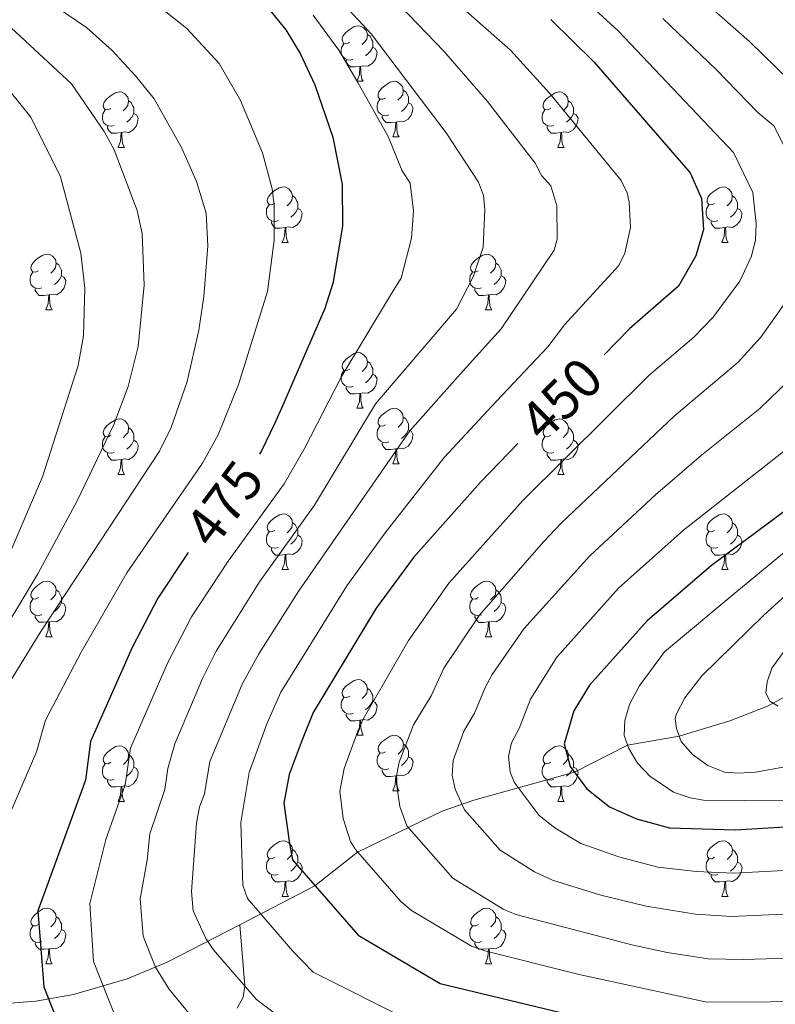
# Model space of a CAD drawing. Units: metres. Extents: x 598916 to 603415, y 4784280 to 4787317.
# Drawn here: x 600971 to 601107, y 4785077 to 4785254 of the extents above; entities that cross this region are included whole.
import ezdxf
from ezdxf.enums import TextEntityAlignment as Align

# ---------------------------------------------------------------- set-up
doc = ezdxf.new("R2010")
doc.units = ezdxf.units.M
doc.header["$MEASUREMENT"] = 0
doc.linetypes.add('DGN Style 3', pattern=[1147.6976, 819.784, -327.9136])
for name, color, linetype, lineweight in [('Nivel 11', 7, 'Continuous', 0), ('Nivel 36', 7, 'Continuous', 0), ('Nivel 4', 7, 'Continuous', 0), ('Nivel 41', 7, 'Continuous', 0), ('Nivel 5', 7, 'Continuous', 0), ('Nivel 61', 7, 'Continuous', 0), ('Nivel 63', 7, 'Continuous', 0)]:
    doc.layers.add(name, color=color, linetype=linetype, lineweight=lineweight)
doc.styles.add('Style-Helvetica-Narrow-Oblique', font='txt')

msp = doc.modelspace()

# ---------------------------------------------------------------- linework, layer by layer
at = {"layer": 'Nivel 11', "color": 142, "linetype": 'DGN Style 3', "lineweight": 13}
for points in [[(601010.53, 4785091.2, 457.08), (601024.09, 4785098.23, 450), (601031.79, 4785104.27, 445), (601047.03, 4785111.67, 436.79), (601052.74, 4785113.68, 433.94), (601070.9, 4785118.72, 425), (601080.49, 4785123.58, 420), (601089.81, 4785125.2, 415), (601098.94, 4785127.95, 412.11), (601105.76, 4785130.64, 410.29), (601126.72, 4785142.07, 404.46), (601139.99, 4785148.74, 401.89), (601148.85, 4785152.65, 400), (601163.04, 4785157.48, 395), (601177.38, 4785161.18, 391.75), (601184.32, 4785163.46, 390.34), (601188.05, 4785165.36, 389.54), (601194.17, 4785169.71, 388.44), (601209.95, 4785184.14, 388.39)], [(600959.33, 4785076.2, 480), (600973.73, 4785077.41, 476), (600980.52, 4785078.6, 472.8), (600990.21, 4785081.4, 467.78), (600997.44, 4785084.41, 463.9), (601010.53, 4785091.2, 457.08)], [(601010.07, 4785076.13, 461.64), (601011.17, 4785078.12, 460.68), (601011.43, 4785080.14, 460), (601010.53, 4785091.2, 457.08)]]:
    msp.add_polyline3d(points, dxfattribs=at)
at = {"layer": 'Nivel 36', "color": 92, "linetype": 'Continuous', "lineweight": 0}
for p, q in [((601031.67, 4785243.37), (601032.79, 4785243.37)), ((601038.15, 4785233.33), (601039.27, 4785233.33)), ((600988.59, 4785231.43), (600989.71, 4785231.43)), ((601067.92, 4785231.43), (601069.04, 4785231.43)), ((601018.17, 4785214.28), (601019.29, 4785214.28)), ((601097.5, 4785214.28), (601098.62, 4785214.28)), ((600975.53, 4785202.14), (600976.66, 4785202.14)), ((601054.86, 4785202.14), (601055.99, 4785202.14)), ((601031.67, 4785184.38), (601032.8, 4785184.38)), ((601038.15, 4785174.34), (601039.27, 4785174.34)), ((600988.59, 4785172.44), (600989.72, 4785172.44)), ((601067.92, 4785172.44), (601069.05, 4785172.44)), ((601018.17, 4785155.29), (601019.3, 4785155.29)), ((601097.5, 4785155.29), (601098.63, 4785155.29)), ((600975.53, 4785143.16), (600976.66, 4785143.16)), ((601054.86, 4785143.15), (601055.99, 4785143.15)), ((601031.68, 4785125.39), (601032.8, 4785125.39)), ((601038.15, 4785115.35), (601039.28, 4785115.35)), ((600988.59, 4785113.45), (600989.72, 4785113.45)), ((601067.93, 4785113.45), (601069.05, 4785113.45)), ((601018.17, 4785096.3), (601019.3, 4785096.3)), ((601097.5, 4785096.3), (601098.63, 4785096.3)), ((600975.54, 4785084.16), (600976.66, 4785084.16)), ((601054.87, 4785084.16), (601055.99, 4785084.16))]:
    msp.add_line(p, q, dxfattribs=at)
at = {"layer": 'Nivel 36', "color": 92, "linetype": 'Continuous', "lineweight": 0, "flags": 128}
for points in [[(601030.37, 4785250.43), (601029.84, 4785250.16), (601029.31, 4785250.22), (601029.04, 4785250.59), (601028.99, 4785251.01), (601029.15, 4785251.53), (601029.63, 4785252.13), (601030.26, 4785252.66), (601031.16, 4785253.24), (601031.91, 4785253.4), (601032.33, 4785253.35), (601032.86, 4785253.03), (601033.39, 4785252.45), (601033.55, 4785251.81), (601033.45, 4785250.96), (601033.02, 4785250.43), (601032.6, 4785250)], [(601033.55, 4785251.81), (601034.03, 4785251.49), (601034.35, 4785250.85), (601034.51, 4785250.53), (601034.51, 4785249.95), (601034.51, 4785249.53), (601034.13, 4785248.84), (601033.71, 4785248.36), (601033.23, 4785247.94)], [(601030.95, 4785247.35), (601030.53, 4785247.19), (601029.95, 4785247.25), (601029.47, 4785247.46), (601029.05, 4785247.88), (601028.83, 4785248.47), (601028.83, 4785248.89), (601028.88, 4785249.47), (601029.31, 4785250.16)], [(601034.51, 4785249.53), (601034.96, 4785249.28), (601035.31, 4785248.66), (601035.19, 4785247.94), (601034.99, 4785247.3), (601034.4, 4785246.56), (601033.61, 4785246.08), (601032.75, 4785246.18), (601032.33, 4785246.05)], [(601032.21, 4785246.05), (601031.33, 4785245.97), (601030.48, 4785245.97), (601030.05, 4785246.4), (601029.73, 4785246.87), (601029.73, 4785247.19)], [(601031.67, 4785243.37), (601032.11, 4785244.53), (601032.21, 4785246.05), (601032.33, 4785246.05), (601032.36, 4785245.47), (601032.39, 4785244.78), (601032.47, 4785244.17), (601032.58, 4785243.77), (601032.79, 4785243.37)], [(601036.85, 4785240.39), (601036.31, 4785240.13), (601035.79, 4785240.18), (601035.52, 4785240.55), (601035.47, 4785240.98), (601035.63, 4785241.5), (601036.11, 4785242.09), (601036.74, 4785242.62), (601037.64, 4785243.21), (601038.39, 4785243.37), (601038.81, 4785243.31), (601039.34, 4785243), (601039.87, 4785242.41), (601040.03, 4785241.77), (601039.92, 4785240.92), (601039.49, 4785240.39), (601039.07, 4785239.97)], [(600987.29, 4785238.49), (600986.76, 4785238.22), (600986.23, 4785238.28), (600985.96, 4785238.65), (600985.91, 4785239.07), (600986.07, 4785239.59), (600986.55, 4785240.19), (600987.18, 4785240.72), (600988.08, 4785241.3), (600988.83, 4785241.46), (600989.25, 4785241.41), (600989.78, 4785241.09), (600990.31, 4785240.51), (600990.47, 4785239.87), (600990.36, 4785239.02), (600989.94, 4785238.49), (600989.52, 4785238.06)], [(601037.43, 4785237.31), (601037.01, 4785237.15), (601036.42, 4785237.21), (601035.95, 4785237.42), (601035.52, 4785237.85), (601035.31, 4785238.43), (601035.31, 4785238.85), (601035.36, 4785239.44), (601035.79, 4785240.13)], [(601040.03, 4785241.77), (601040.51, 4785241.46), (601040.82, 4785240.82), (601040.98, 4785240.5), (601040.98, 4785239.92), (601040.98, 4785239.49), (601040.61, 4785238.8), (601040.19, 4785238.32), (601039.71, 4785237.9)], [(601066.62, 4785238.49), (601066.09, 4785238.22), (601065.56, 4785238.28), (601065.29, 4785238.65), (601065.24, 4785239.07), (601065.4, 4785239.59), (601065.88, 4785240.19), (601066.51, 4785240.72), (601067.41, 4785241.3), (601068.16, 4785241.46), (601068.58, 4785241.41), (601069.11, 4785241.09), (601069.64, 4785240.51), (601069.8, 4785239.87), (601069.69, 4785239.02), (601069.27, 4785238.49), (601068.85, 4785238.06)], [(600990.47, 4785239.87), (600990.95, 4785239.55), (600991.26, 4785238.91), (600991.42, 4785238.59), (600991.42, 4785238.01), (600991.42, 4785237.59), (600991.05, 4785236.9), (600990.63, 4785236.42), (600990.15, 4785236)], [(601040.98, 4785239.49), (601041.43, 4785239.24), (601041.78, 4785238.63), (601041.67, 4785237.9), (601041.46, 4785237.26), (601040.88, 4785236.52), (601040.08, 4785236.04), (601039.23, 4785236.15), (601038.8, 4785236.02)], [(601069.8, 4785239.87), (601070.28, 4785239.55), (601070.59, 4785238.91), (601070.75, 4785238.59), (601070.75, 4785238.01), (601070.75, 4785237.59), (601070.38, 4785236.9), (601069.96, 4785236.42), (601069.48, 4785236)], [(600987.87, 4785235.41), (600987.45, 4785235.25), (600986.86, 4785235.31), (600986.39, 4785235.52), (600985.96, 4785235.94), (600985.75, 4785236.53), (600985.75, 4785236.95), (600985.8, 4785237.53), (600986.23, 4785238.22)], [(600991.42, 4785237.59), (600991.88, 4785237.34), (600992.22, 4785236.72), (600992.11, 4785236), (600991.9, 4785235.36), (600991.32, 4785234.62), (600990.52, 4785234.14), (600989.67, 4785234.24), (600989.24, 4785234.11)], [(601038.69, 4785236.02), (601037.8, 4785235.93), (601036.95, 4785235.93), (601036.53, 4785236.36), (601036.21, 4785236.84), (601036.21, 4785237.15)], [(601067.2, 4785235.41), (601066.78, 4785235.25), (601066.19, 4785235.31), (601065.72, 4785235.52), (601065.29, 4785235.94), (601065.08, 4785236.53), (601065.08, 4785236.95), (601065.13, 4785237.53), (601065.56, 4785238.22)], [(601070.75, 4785237.59), (601071.21, 4785237.34), (601071.55, 4785236.72), (601071.44, 4785236), (601071.23, 4785235.36), (601070.65, 4785234.62), (601069.85, 4785234.14), (601069, 4785234.24), (601068.57, 4785234.11)], [(600989.13, 4785234.11), (600988.24, 4785234.03), (600987.4, 4785234.03), (600986.97, 4785234.46), (600986.65, 4785234.93), (600986.65, 4785235.25)], [(601038.15, 4785233.33), (601038.58, 4785234.49), (601038.69, 4785236.02), (601038.8, 4785236.02), (601038.84, 4785235.43), (601038.87, 4785234.75), (601038.94, 4785234.13), (601039.06, 4785233.73), (601039.27, 4785233.33)], [(601068.46, 4785234.11), (601067.57, 4785234.03), (601066.73, 4785234.03), (601066.3, 4785234.46), (601065.98, 4785234.93), (601065.98, 4785235.25)], [(600988.59, 4785231.43), (600989.02, 4785232.59), (600989.13, 4785234.11), (600989.24, 4785234.11), (600989.28, 4785233.53), (600989.31, 4785232.84), (600989.38, 4785232.23), (600989.5, 4785231.83), (600989.71, 4785231.43)], [(601067.92, 4785231.43), (601068.35, 4785232.59), (601068.46, 4785234.11), (601068.57, 4785234.11), (601068.61, 4785233.53), (601068.64, 4785232.84), (601068.71, 4785232.23), (601068.83, 4785231.83), (601069.04, 4785231.43)], [(601016.87, 4785221.34), (601016.34, 4785221.08), (601015.81, 4785221.14), (601015.54, 4785221.5), (601015.49, 4785221.93), (601015.65, 4785222.45), (601016.13, 4785223.04), (601016.76, 4785223.58), (601017.66, 4785224.16), (601018.41, 4785224.32), (601018.83, 4785224.26), (601019.36, 4785223.95), (601019.89, 4785223.36), (601020.05, 4785222.72), (601019.94, 4785221.88), (601019.52, 4785221.34), (601019.1, 4785220.92)], [(601096.2, 4785221.34), (601095.67, 4785221.08), (601095.14, 4785221.13), (601094.87, 4785221.5), (601094.82, 4785221.93), (601094.98, 4785222.45), (601095.46, 4785223.04), (601096.09, 4785223.57), (601096.99, 4785224.16), (601097.74, 4785224.32), (601098.16, 4785224.26), (601098.69, 4785223.95), (601099.22, 4785223.36), (601099.38, 4785222.72), (601099.27, 4785221.87), (601098.85, 4785221.34), (601098.43, 4785220.92)], [(601020.05, 4785222.72), (601020.53, 4785222.41), (601020.84, 4785221.77), (601021, 4785221.45), (601021, 4785220.87), (601021, 4785220.44), (601020.63, 4785219.76), (601020.21, 4785219.28), (601019.73, 4785218.86)], [(601099.38, 4785222.72), (601099.86, 4785222.41), (601100.17, 4785221.77), (601100.33, 4785221.45), (601100.33, 4785220.87), (601100.33, 4785220.44), (601099.96, 4785219.75), (601099.54, 4785219.27), (601099.06, 4785218.85)], [(601017.45, 4785218.26), (601017.03, 4785218.1), (601016.44, 4785218.16), (601015.97, 4785218.38), (601015.54, 4785218.8), (601015.33, 4785219.38), (601015.33, 4785219.8), (601015.38, 4785220.39), (601015.81, 4785221.08)], [(601096.78, 4785218.26), (601096.36, 4785218.1), (601095.77, 4785218.16), (601095.3, 4785218.37), (601094.87, 4785218.8), (601094.66, 4785219.38), (601094.66, 4785219.8), (601094.71, 4785220.39), (601095.14, 4785221.08)], [(601021, 4785220.44), (601021.46, 4785220.2), (601021.8, 4785219.58), (601021.69, 4785218.86), (601021.48, 4785218.22), (601020.9, 4785217.48), (601020.1, 4785217), (601019.25, 4785217.1), (601018.82, 4785216.97)], [(601100.33, 4785220.44), (601100.79, 4785220.19), (601101.13, 4785219.58), (601101.02, 4785218.85), (601100.81, 4785218.21), (601100.23, 4785217.47), (601099.43, 4785216.99), (601098.58, 4785217.1), (601098.15, 4785216.97)], [(601018.71, 4785216.97), (601017.82, 4785216.88), (601016.98, 4785216.88), (601016.55, 4785217.32), (601016.23, 4785217.79), (601016.23, 4785218.1)], [(601098.04, 4785216.97), (601097.15, 4785216.88), (601096.31, 4785216.88), (601095.88, 4785217.31), (601095.56, 4785217.79), (601095.56, 4785218.1)], [(601018.17, 4785214.28), (601018.6, 4785215.44), (601018.71, 4785216.97), (601018.82, 4785216.97), (601018.86, 4785216.38), (601018.89, 4785215.7), (601018.96, 4785215.08), (601019.08, 4785214.68), (601019.29, 4785214.28)], [(601097.5, 4785214.28), (601097.93, 4785215.44), (601098.04, 4785216.97), (601098.15, 4785216.97), (601098.19, 4785216.38), (601098.22, 4785215.7), (601098.29, 4785215.08), (601098.41, 4785214.68), (601098.62, 4785214.28)], [(600974.23, 4785209.2), (600973.7, 4785208.94), (600973.17, 4785209), (600972.91, 4785209.36), (600972.85, 4785209.79), (600973.01, 4785210.31), (600973.49, 4785210.9), (600974.13, 4785211.44), (600975.03, 4785212.02), (600975.77, 4785212.18), (600976.2, 4785212.12), (600976.73, 4785211.81), (600977.26, 4785211.22), (600977.42, 4785210.58), (600977.31, 4785209.74), (600976.88, 4785209.2), (600976.46, 4785208.78)], [(601053.56, 4785209.2), (601053.03, 4785208.94), (601052.5, 4785209), (601052.23, 4785209.36), (601052.18, 4785209.79), (601052.34, 4785210.31), (601052.82, 4785210.9), (601053.45, 4785211.44), (601054.35, 4785212.02), (601055.1, 4785212.18), (601055.53, 4785212.12), (601056.05, 4785211.81), (601056.59, 4785211.22), (601056.75, 4785210.58), (601056.63, 4785209.74), (601056.21, 4785209.2), (601055.79, 4785208.78)], [(600977.42, 4785210.58), (600977.89, 4785210.27), (600978.21, 4785209.63), (600978.37, 4785209.31), (600978.37, 4785208.73), (600978.37, 4785208.3), (600978, 4785207.62), (600977.58, 4785207.14), (600977.1, 4785206.72)], [(601056.75, 4785210.58), (601057.22, 4785210.27), (601057.53, 4785209.63), (601057.69, 4785209.31), (601057.69, 4785208.73), (601057.7, 4785208.3), (601057.33, 4785207.62), (601056.91, 4785207.14), (601056.43, 4785206.72)], [(600974.82, 4785206.12), (600974.39, 4785205.96), (600973.81, 4785206.02), (600973.33, 4785206.24), (600972.91, 4785206.66), (600972.69, 4785207.24), (600972.69, 4785207.66), (600972.75, 4785208.25), (600973.17, 4785208.94)], [(600978.37, 4785208.3), (600978.82, 4785208.06), (600979.17, 4785207.44), (600979.06, 4785206.72), (600978.85, 4785206.08), (600978.26, 4785205.34), (600977.47, 4785204.86), (600976.62, 4785204.96), (600976.19, 4785204.83)], [(601054.15, 4785206.12), (601053.72, 4785205.96), (601053.13, 4785206.02), (601052.66, 4785206.24), (601052.23, 4785206.66), (601052.02, 4785207.24), (601052.02, 4785207.66), (601052.07, 4785208.25), (601052.5, 4785208.94)], [(601057.7, 4785208.3), (601058.15, 4785208.06), (601058.5, 4785207.44), (601058.39, 4785206.72), (601058.18, 4785206.08), (601057.59, 4785205.34), (601056.8, 4785204.86), (601055.95, 4785204.96), (601055.52, 4785204.83)], [(600976.08, 4785204.83), (600975.19, 4785204.74), (600974.34, 4785204.74), (600973.92, 4785205.18), (600973.6, 4785205.65), (600973.6, 4785205.96)], [(600975.53, 4785202.14), (600975.97, 4785203.3), (600976.08, 4785204.83), (600976.19, 4785204.83), (600976.22, 4785204.24), (600976.26, 4785203.56), (600976.33, 4785202.94), (600976.44, 4785202.54), (600976.66, 4785202.14)], [(601055.41, 4785204.83), (601054.52, 4785204.74), (601053.67, 4785204.74), (601053.25, 4785205.18), (601052.93, 4785205.65), (601052.93, 4785205.96)], [(601054.86, 4785202.14), (601055.3, 4785203.3), (601055.41, 4785204.83), (601055.52, 4785204.83), (601055.55, 4785204.24), (601055.59, 4785203.56), (601055.66, 4785202.94), (601055.77, 4785202.54), (601055.99, 4785202.14)], [(601030.37, 4785191.44), (601029.84, 4785191.17), (601029.31, 4785191.23), (601029.05, 4785191.6), (601028.99, 4785192.02), (601029.15, 4785192.54), (601029.63, 4785193.14), (601030.27, 4785193.67), (601031.17, 4785194.25), (601031.91, 4785194.41), (601032.34, 4785194.36), (601032.87, 4785194.04), (601033.4, 4785193.46), (601033.56, 4785192.82), (601033.45, 4785191.97), (601033.02, 4785191.44), (601032.6, 4785191.01)], [(601033.56, 4785192.82), (601034.03, 4785192.5), (601034.35, 4785191.86), (601034.51, 4785191.54), (601034.51, 4785190.96), (601034.51, 4785190.54), (601034.14, 4785189.85), (601033.72, 4785189.37), (601033.24, 4785188.95)], [(601030.96, 4785188.36), (601030.53, 4785188.2), (601029.95, 4785188.26), (601029.47, 4785188.47), (601029.05, 4785188.89), (601028.83, 4785189.48), (601028.83, 4785189.9), (601028.89, 4785190.48), (601029.31, 4785191.17)], [(601034.51, 4785190.54), (601034.96, 4785190.29), (601035.31, 4785189.67), (601035.2, 4785188.95), (601034.99, 4785188.31), (601034.4, 4785187.57), (601033.61, 4785187.09), (601032.76, 4785187.19), (601032.33, 4785187.06)], [(601032.22, 4785187.06), (601031.33, 4785186.98), (601030.48, 4785186.98), (601030.06, 4785187.41), (601029.74, 4785187.88), (601029.74, 4785188.2)], [(601031.67, 4785184.38), (601032.11, 4785185.54), (601032.22, 4785187.06), (601032.33, 4785187.06), (601032.36, 4785186.48), (601032.4, 4785185.79), (601032.47, 4785185.18), (601032.58, 4785184.78), (601032.8, 4785184.38)], [(601036.85, 4785181.4), (601036.32, 4785181.14), (601035.79, 4785181.19), (601035.52, 4785181.56), (601035.47, 4785181.99), (601035.63, 4785182.51), (601036.11, 4785183.1), (601036.74, 4785183.63), (601037.64, 4785184.22), (601038.39, 4785184.38), (601038.81, 4785184.32), (601039.34, 4785184.01), (601039.87, 4785183.42), (601040.03, 4785182.78), (601039.92, 4785181.93), (601039.5, 4785181.4), (601039.08, 4785180.98)], [(600987.29, 4785179.5), (600986.76, 4785179.23), (600986.23, 4785179.29), (600985.97, 4785179.66), (600985.91, 4785180.08), (600986.07, 4785180.6), (600986.55, 4785181.2), (600987.19, 4785181.73), (600988.09, 4785182.31), (600988.83, 4785182.47), (600989.26, 4785182.42), (600989.79, 4785182.1), (600990.32, 4785181.52), (600990.48, 4785180.88), (600990.37, 4785180.03), (600989.94, 4785179.5), (600989.52, 4785179.07)], [(601040.03, 4785182.78), (601040.51, 4785182.47), (601040.82, 4785181.83), (601040.98, 4785181.51), (601040.98, 4785180.93), (601040.98, 4785180.5), (601040.61, 4785179.81), (601040.19, 4785179.33), (601039.71, 4785178.91)], [(601066.62, 4785179.5), (601066.09, 4785179.23), (601065.56, 4785179.29), (601065.3, 4785179.66), (601065.24, 4785180.08), (601065.4, 4785180.6), (601065.88, 4785181.2), (601066.52, 4785181.73), (601067.42, 4785182.31), (601068.16, 4785182.47), (601068.59, 4785182.42), (601069.12, 4785182.1), (601069.65, 4785181.52), (601069.81, 4785180.88), (601069.7, 4785180.03), (601069.27, 4785179.5), (601068.85, 4785179.07)], [(600990.48, 4785180.88), (600990.95, 4785180.56), (600991.27, 4785179.92), (600991.43, 4785179.6), (600991.43, 4785179.02), (600991.43, 4785178.6), (600991.06, 4785177.91), (600990.64, 4785177.43), (600990.16, 4785177.01)], [(601037.43, 4785178.32), (601037.01, 4785178.16), (601036.42, 4785178.22), (601035.95, 4785178.43), (601035.52, 4785178.86), (601035.31, 4785179.44), (601035.31, 4785179.86), (601035.36, 4785180.45), (601035.79, 4785181.14)], [(601040.98, 4785180.5), (601041.44, 4785180.25), (601041.78, 4785179.64), (601041.67, 4785178.91), (601041.46, 4785178.27), (601040.88, 4785177.53), (601040.08, 4785177.05), (601039.23, 4785177.16), (601038.8, 4785177.03)], [(601069.81, 4785180.88), (601070.28, 4785180.56), (601070.6, 4785179.92), (601070.76, 4785179.6), (601070.76, 4785179.02), (601070.76, 4785178.6), (601070.39, 4785177.91), (601069.97, 4785177.43), (601069.49, 4785177.01)], [(600987.88, 4785176.42), (600987.45, 4785176.26), (600986.87, 4785176.32), (600986.39, 4785176.53), (600985.97, 4785176.95), (600985.75, 4785177.54), (600985.75, 4785177.96), (600985.81, 4785178.54), (600986.23, 4785179.23)], [(600991.43, 4785178.6), (600991.88, 4785178.35), (600992.23, 4785177.73), (600992.12, 4785177.01), (600991.91, 4785176.37), (600991.32, 4785175.63), (600990.53, 4785175.15), (600989.68, 4785175.25), (600989.25, 4785175.12)], [(601038.69, 4785177.03), (601037.8, 4785176.94), (601036.96, 4785176.94), (601036.53, 4785177.37), (601036.21, 4785177.85), (601036.21, 4785178.16)], [(601067.21, 4785176.42), (601066.78, 4785176.26), (601066.2, 4785176.32), (601065.72, 4785176.53), (601065.3, 4785176.95), (601065.08, 4785177.54), (601065.08, 4785177.96), (601065.14, 4785178.54), (601065.56, 4785179.23)], [(601070.76, 4785178.6), (601071.21, 4785178.35), (601071.56, 4785177.73), (601071.45, 4785177.01), (601071.24, 4785176.37), (601070.65, 4785175.63), (601069.86, 4785175.15), (601069.01, 4785175.25), (601068.58, 4785175.12)], [(600989.14, 4785175.12), (600988.25, 4785175.04), (600987.4, 4785175.04), (600986.98, 4785175.47), (600986.66, 4785175.94), (600986.66, 4785176.26)], [(601038.15, 4785174.34), (601038.58, 4785175.5), (601038.69, 4785177.03), (601038.8, 4785177.03), (601038.84, 4785176.44), (601038.87, 4785175.76), (601038.94, 4785175.14), (601039.06, 4785174.74), (601039.27, 4785174.34)], [(601068.47, 4785175.12), (601067.58, 4785175.04), (601066.73, 4785175.04), (601066.31, 4785175.47), (601065.99, 4785175.94), (601065.99, 4785176.26)], [(600988.59, 4785172.44), (600989.03, 4785173.6), (600989.14, 4785175.12), (600989.25, 4785175.12), (600989.28, 4785174.54), (600989.32, 4785173.85), (600989.39, 4785173.24), (600989.5, 4785172.84), (600989.72, 4785172.44)], [(601067.92, 4785172.44), (601068.36, 4785173.6), (601068.47, 4785175.12), (601068.58, 4785175.12), (601068.61, 4785174.54), (601068.65, 4785173.85), (601068.72, 4785173.24), (601068.83, 4785172.84), (601069.05, 4785172.44)], [(601016.87, 4785162.35), (601016.34, 4785162.09), (601015.81, 4785162.14), (601015.55, 4785162.51), (601015.49, 4785162.94), (601015.65, 4785163.46), (601016.13, 4785164.05), (601016.77, 4785164.58), (601017.67, 4785165.17), (601018.41, 4785165.33), (601018.83, 4785165.27), (601019.37, 4785164.96), (601019.9, 4785164.37), (601020.06, 4785163.73), (601019.95, 4785162.88), (601019.52, 4785162.35), (601019.1, 4785161.93)], [(601020.06, 4785163.73), (601020.53, 4785163.42), (601020.85, 4785162.78), (601021.01, 4785162.46), (601021.01, 4785161.88), (601021.01, 4785161.45), (601020.64, 4785160.76), (601020.22, 4785160.28), (601019.74, 4785159.86)], [(601096.2, 4785162.35), (601095.67, 4785162.09), (601095.14, 4785162.14), (601094.87, 4785162.51), (601094.82, 4785162.94), (601094.98, 4785163.46), (601095.46, 4785164.05), (601096.09, 4785164.58), (601096.99, 4785165.17), (601097.74, 4785165.33), (601098.17, 4785165.27), (601098.69, 4785164.96), (601099.23, 4785164.37), (601099.39, 4785163.73), (601099.27, 4785162.88), (601098.85, 4785162.35), (601098.43, 4785161.93)], [(601099.39, 4785163.73), (601099.86, 4785163.42), (601100.17, 4785162.78), (601100.33, 4785162.46), (601100.33, 4785161.88), (601100.33, 4785161.45), (601099.97, 4785160.76), (601099.55, 4785160.28), (601099.07, 4785159.86)], [(601017.46, 4785159.27), (601017.03, 4785159.11), (601016.45, 4785159.17), (601015.97, 4785159.38), (601015.55, 4785159.81), (601015.33, 4785160.39), (601015.33, 4785160.81), (601015.39, 4785161.4), (601015.81, 4785162.09)], [(601096.79, 4785159.27), (601096.36, 4785159.11), (601095.77, 4785159.17), (601095.3, 4785159.38), (601094.87, 4785159.81), (601094.66, 4785160.39), (601094.66, 4785160.81), (601094.71, 4785161.4), (601095.14, 4785162.09)], [(601021.01, 4785161.45), (601021.46, 4785161.2), (601021.81, 4785160.59), (601021.7, 4785159.86), (601021.49, 4785159.22), (601020.9, 4785158.48), (601020.11, 4785158), (601019.26, 4785158.11), (601018.83, 4785157.98)], [(601100.33, 4785161.45), (601100.79, 4785161.2), (601101.13, 4785160.59), (601101.03, 4785159.86), (601100.81, 4785159.22), (601100.23, 4785158.48), (601099.43, 4785158), (601098.59, 4785158.11), (601098.15, 4785157.98)], [(601018.72, 4785157.98), (601017.83, 4785157.89), (601016.98, 4785157.89), (601016.56, 4785158.32), (601016.24, 4785158.8), (601016.24, 4785159.11)], [(601098.05, 4785157.98), (601097.15, 4785157.89), (601096.31, 4785157.89), (601095.89, 4785158.32), (601095.57, 4785158.8), (601095.57, 4785159.11)], [(601018.17, 4785155.29), (601018.61, 4785156.45), (601018.72, 4785157.98), (601018.83, 4785157.98), (601018.86, 4785157.39), (601018.9, 4785156.71), (601018.97, 4785156.09), (601019.08, 4785155.69), (601019.3, 4785155.29)], [(601097.5, 4785155.29), (601097.93, 4785156.45), (601098.05, 4785157.98), (601098.15, 4785157.98), (601098.19, 4785157.39), (601098.23, 4785156.71), (601098.3, 4785156.09), (601098.41, 4785155.69), (601098.63, 4785155.29)], [(600974.23, 4785150.22), (600973.7, 4785149.95), (600973.17, 4785150), (600972.91, 4785150.38), (600972.85, 4785150.8), (600973.01, 4785151.32), (600973.49, 4785151.91), (600974.13, 4785152.44), (600975.03, 4785153.03), (600975.77, 4785153.19), (600976.2, 4785153.13), (600976.73, 4785152.82), (600977.26, 4785152.23), (600977.42, 4785151.59), (600977.31, 4785150.74), (600976.88, 4785150.22), (600976.46, 4785149.79)], [(601053.56, 4785150.21), (601053.03, 4785149.95), (601052.5, 4785150), (601052.24, 4785150.37), (601052.18, 4785150.8), (601052.34, 4785151.32), (601052.82, 4785151.91), (601053.46, 4785152.44), (601054.36, 4785153.03), (601055.1, 4785153.19), (601055.53, 4785153.13), (601056.06, 4785152.82), (601056.59, 4785152.23), (601056.75, 4785151.59), (601056.64, 4785150.74), (601056.21, 4785150.21), (601055.79, 4785149.79)], [(600977.42, 4785151.59), (600977.89, 4785151.28), (600978.21, 4785150.64), (600978.37, 4785150.32), (600978.37, 4785149.74), (600978.37, 4785149.32), (600978, 4785148.62), (600977.58, 4785148.14), (600977.1, 4785147.72)], [(601056.75, 4785151.59), (601057.22, 4785151.28), (601057.54, 4785150.64), (601057.7, 4785150.32), (601057.7, 4785149.74), (601057.7, 4785149.31), (601057.33, 4785148.62), (601056.91, 4785148.14), (601056.43, 4785147.72)], [(600974.82, 4785147.14), (600974.39, 4785146.98), (600973.81, 4785147.04), (600973.33, 4785147.24), (600972.91, 4785147.67), (600972.69, 4785148.26), (600972.69, 4785148.68), (600972.75, 4785149.26), (600973.17, 4785149.95)], [(601054.15, 4785147.13), (601053.72, 4785146.97), (601053.14, 4785147.03), (601052.66, 4785147.24), (601052.24, 4785147.67), (601052.02, 4785148.25), (601052.02, 4785148.67), (601052.08, 4785149.26), (601052.5, 4785149.95)], [(600978.37, 4785149.32), (600978.82, 4785149.06), (600979.17, 4785148.45), (600979.06, 4785147.72), (600978.85, 4785147.08), (600978.26, 4785146.34), (600977.47, 4785145.86), (600976.62, 4785145.97), (600976.19, 4785145.84)], [(601057.7, 4785149.31), (601058.15, 4785149.06), (601058.5, 4785148.45), (601058.39, 4785147.72), (601058.18, 4785147.08), (601057.59, 4785146.34), (601056.8, 4785145.86), (601055.95, 4785145.97), (601055.52, 4785145.84)], [(600976.08, 4785145.84), (600975.19, 4785145.76), (600974.34, 4785145.76), (600973.92, 4785146.18), (600973.6, 4785146.66), (600973.6, 4785146.98)], [(601055.41, 4785145.84), (601054.52, 4785145.75), (601053.67, 4785145.75), (601053.25, 4785146.18), (601052.93, 4785146.66), (601052.93, 4785146.97)], [(600975.53, 4785143.16), (600975.97, 4785144.32), (600976.08, 4785145.84), (600976.19, 4785145.84), (600976.22, 4785145.26), (600976.26, 4785144.57), (600976.33, 4785143.96), (600976.44, 4785143.56), (600976.66, 4785143.16)], [(601054.86, 4785143.15), (601055.3, 4785144.31), (601055.41, 4785145.84), (601055.52, 4785145.84), (601055.55, 4785145.25), (601055.59, 4785144.57), (601055.66, 4785143.95), (601055.77, 4785143.55), (601055.99, 4785143.15)], [(601030.38, 4785132.45), (601029.85, 4785132.18), (601029.32, 4785132.24), (601029.05, 4785132.61), (601028.99, 4785133.03), (601029.15, 4785133.55), (601029.63, 4785134.15), (601030.27, 4785134.68), (601031.17, 4785135.26), (601031.91, 4785135.42), (601032.34, 4785135.36), (601032.87, 4785135.05), (601033.4, 4785134.46), (601033.56, 4785133.82), (601033.45, 4785132.98), (601033.03, 4785132.45), (601032.61, 4785132.02)], [(601033.56, 4785133.82), (601034.04, 4785133.51), (601034.35, 4785132.87), (601034.51, 4785132.55), (601034.51, 4785131.97), (601034.51, 4785131.55), (601034.14, 4785130.86), (601033.72, 4785130.38), (601033.24, 4785129.96)], [(601030.96, 4785129.37), (601030.54, 4785129.21), (601029.95, 4785129.27), (601029.48, 4785129.48), (601029.05, 4785129.9), (601028.84, 4785130.49), (601028.84, 4785130.91), (601028.89, 4785131.49), (601029.32, 4785132.18)], [(601034.51, 4785131.55), (601034.97, 4785131.3), (601035.31, 4785130.68), (601035.2, 4785129.96), (601034.99, 4785129.32), (601034.41, 4785128.58), (601033.61, 4785128.1), (601032.76, 4785128.2), (601032.33, 4785128.07)], [(601032.22, 4785128.07), (601031.33, 4785127.99), (601030.49, 4785127.99), (601030.06, 4785128.42), (601029.74, 4785128.89), (601029.74, 4785129.21)], [(601031.68, 4785125.39), (601032.11, 4785126.55), (601032.22, 4785128.07), (601032.33, 4785128.07), (601032.37, 4785127.49), (601032.4, 4785126.8), (601032.47, 4785126.19), (601032.59, 4785125.79), (601032.8, 4785125.39)], [(601036.85, 4785122.41), (601036.32, 4785122.15), (601035.79, 4785122.2), (601035.53, 4785122.57), (601035.47, 4785123), (601035.63, 4785123.52), (601036.11, 4785124.11), (601036.75, 4785124.64), (601037.65, 4785125.23), (601038.39, 4785125.39), (601038.82, 4785125.33), (601039.35, 4785125.02), (601039.88, 4785124.43), (601040.04, 4785123.79), (601039.93, 4785122.94), (601039.5, 4785122.41), (601039.08, 4785121.99)], [(600987.29, 4785120.51), (600986.77, 4785120.24), (600986.23, 4785120.3), (600985.97, 4785120.67), (600985.91, 4785121.09), (600986.07, 4785121.61), (600986.55, 4785122.21), (600987.19, 4785122.74), (600988.09, 4785123.32), (600988.83, 4785123.48), (600989.26, 4785123.43), (600989.79, 4785123.11), (600990.32, 4785122.53), (600990.48, 4785121.89), (600990.37, 4785121.04), (600989.95, 4785120.51), (600989.53, 4785120.08)], [(601040.04, 4785123.79), (601040.51, 4785123.48), (601040.83, 4785122.84), (601040.99, 4785122.52), (601040.99, 4785121.94), (601040.99, 4785121.51), (601040.62, 4785120.82), (601040.2, 4785120.34), (601039.72, 4785119.92)], [(601066.62, 4785120.51), (601066.09, 4785120.24), (601065.56, 4785120.3), (601065.3, 4785120.67), (601065.24, 4785121.09), (601065.4, 4785121.61), (601065.88, 4785122.21), (601066.52, 4785122.74), (601067.42, 4785123.32), (601068.16, 4785123.48), (601068.59, 4785123.42), (601069.12, 4785123.11), (601069.65, 4785122.52), (601069.81, 4785121.88), (601069.7, 4785121.04), (601069.27, 4785120.51), (601068.85, 4785120.08)], [(600990.48, 4785121.89), (600990.95, 4785121.57), (600991.27, 4785120.93), (600991.43, 4785120.61), (600991.43, 4785120.03), (600991.43, 4785119.61), (600991.06, 4785118.92), (600990.64, 4785118.44), (600990.16, 4785118.02)], [(601037.44, 4785119.33), (601037.01, 4785119.17), (601036.43, 4785119.23), (601035.95, 4785119.44), (601035.53, 4785119.87), (601035.31, 4785120.45), (601035.31, 4785120.87), (601035.37, 4785121.46), (601035.79, 4785122.15)], [(601040.99, 4785121.51), (601041.44, 4785121.26), (601041.79, 4785120.65), (601041.68, 4785119.92), (601041.47, 4785119.28), (601040.88, 4785118.54), (601040.09, 4785118.06), (601039.24, 4785118.17), (601038.81, 4785118.04)], [(601069.81, 4785121.88), (601070.28, 4785121.57), (601070.6, 4785120.93), (601070.76, 4785120.61), (601070.76, 4785120.03), (601070.76, 4785119.61), (601070.39, 4785118.92), (601069.97, 4785118.44), (601069.49, 4785118.02)], [(600987.88, 4785117.43), (600987.45, 4785117.27), (600986.87, 4785117.33), (600986.39, 4785117.54), (600985.97, 4785117.96), (600985.75, 4785118.55), (600985.75, 4785118.97), (600985.81, 4785119.55), (600986.23, 4785120.24)], [(600991.43, 4785119.61), (600991.89, 4785119.36), (600992.23, 4785118.74), (600992.12, 4785118.02), (600991.91, 4785117.38), (600991.33, 4785116.64), (600990.53, 4785116.16), (600989.68, 4785116.26), (600989.25, 4785116.13)], [(601067.21, 4785117.43), (601066.79, 4785117.27), (601066.2, 4785117.33), (601065.72, 4785117.54), (601065.3, 4785117.96), (601065.08, 4785118.55), (601065.08, 4785118.97), (601065.14, 4785119.55), (601065.56, 4785120.24)], [(601070.76, 4785119.61), (601071.21, 4785119.36), (601071.56, 4785118.74), (601071.45, 4785118.02), (601071.24, 4785117.38), (601070.65, 4785116.64), (601069.86, 4785116.16), (601069.01, 4785116.26), (601068.58, 4785116.13)], [(601038.7, 4785118.04), (601037.81, 4785117.95), (601036.96, 4785117.95), (601036.54, 4785118.38), (601036.22, 4785118.86), (601036.22, 4785119.17)], [(601038.15, 4785115.35), (601038.59, 4785116.51), (601038.7, 4785118.04), (601038.81, 4785118.04), (601038.84, 4785117.45), (601038.88, 4785116.77), (601038.95, 4785116.15), (601039.06, 4785115.75), (601039.28, 4785115.35)], [(600989.14, 4785116.13), (600988.25, 4785116.05), (600987.41, 4785116.05), (600986.98, 4785116.48), (600986.66, 4785116.95), (600986.66, 4785117.27)], [(600988.59, 4785113.45), (600989.03, 4785114.61), (600989.14, 4785116.13), (600989.25, 4785116.13), (600989.29, 4785115.55), (600989.32, 4785114.86), (600989.39, 4785114.25), (600989.51, 4785113.85), (600989.72, 4785113.45)], [(601068.47, 4785116.13), (601067.58, 4785116.05), (601066.73, 4785116.05), (601066.31, 4785116.48), (601065.99, 4785116.95), (601065.99, 4785117.27)], [(601067.93, 4785113.45), (601068.36, 4785114.61), (601068.47, 4785116.13), (601068.58, 4785116.13), (601068.61, 4785115.55), (601068.65, 4785114.86), (601068.72, 4785114.25), (601068.83, 4785113.85), (601069.05, 4785113.45)], [(601016.87, 4785103.36), (601016.34, 4785103.1), (601015.81, 4785103.15), (601015.55, 4785103.52), (601015.49, 4785103.95), (601015.65, 4785104.47), (601016.13, 4785105.06), (601016.77, 4785105.59), (601017.67, 4785106.18), (601018.41, 4785106.34), (601018.84, 4785106.28), (601019.37, 4785105.97), (601019.9, 4785105.38), (601020.06, 4785104.74), (601019.95, 4785103.89), (601019.52, 4785103.36), (601019.1, 4785102.94)], [(601096.2, 4785103.36), (601095.67, 4785103.1), (601095.14, 4785103.15), (601094.88, 4785103.52), (601094.82, 4785103.95), (601094.98, 4785104.47), (601095.46, 4785105.06), (601096.1, 4785105.59), (601097, 4785106.18), (601097.74, 4785106.34), (601098.17, 4785106.28), (601098.7, 4785105.97), (601099.23, 4785105.38), (601099.39, 4785104.74), (601099.28, 4785103.89), (601098.85, 4785103.36), (601098.43, 4785102.94)], [(601020.06, 4785104.74), (601020.53, 4785104.43), (601020.85, 4785103.79), (601021.01, 4785103.47), (601021.01, 4785102.89), (601021.01, 4785102.46), (601020.64, 4785101.77), (601020.22, 4785101.29), (601019.74, 4785100.87)], [(601099.39, 4785104.74), (601099.86, 4785104.43), (601100.18, 4785103.79), (601100.34, 4785103.47), (601100.34, 4785102.89), (601100.34, 4785102.46), (601099.97, 4785101.77), (601099.55, 4785101.29), (601099.07, 4785100.87)], [(601017.46, 4785100.28), (601017.03, 4785100.12), (601016.45, 4785100.18), (601015.97, 4785100.39), (601015.55, 4785100.82), (601015.33, 4785101.4), (601015.33, 4785101.82), (601015.39, 4785102.41), (601015.81, 4785103.1)], [(601021.01, 4785102.46), (601021.46, 4785102.21), (601021.81, 4785101.6), (601021.7, 4785100.87), (601021.49, 4785100.23), (601020.9, 4785099.49), (601020.11, 4785099.01), (601019.26, 4785099.12), (601018.83, 4785098.99)], [(601096.79, 4785100.28), (601096.36, 4785100.12), (601095.78, 4785100.18), (601095.3, 4785100.39), (601094.88, 4785100.82), (601094.66, 4785101.4), (601094.66, 4785101.82), (601094.72, 4785102.41), (601095.14, 4785103.1)], [(601100.34, 4785102.46), (601100.79, 4785102.21), (601101.14, 4785101.6), (601101.03, 4785100.87), (601100.82, 4785100.23), (601100.23, 4785099.49), (601099.44, 4785099.01), (601098.59, 4785099.12), (601098.16, 4785098.99)], [(601018.72, 4785098.99), (601017.83, 4785098.9), (601016.98, 4785098.9), (601016.56, 4785099.33), (601016.24, 4785099.81), (601016.24, 4785100.12)], [(601098.05, 4785098.99), (601097.16, 4785098.9), (601096.31, 4785098.9), (601095.89, 4785099.33), (601095.57, 4785099.81), (601095.57, 4785100.12)], [(601018.17, 4785096.3), (601018.61, 4785097.46), (601018.72, 4785098.99), (601018.83, 4785098.99), (601018.86, 4785098.4), (601018.9, 4785097.72), (601018.97, 4785097.1), (601019.08, 4785096.7), (601019.3, 4785096.3)], [(601097.5, 4785096.3), (601097.94, 4785097.46), (601098.05, 4785098.99), (601098.16, 4785098.99), (601098.19, 4785098.4), (601098.23, 4785097.72), (601098.3, 4785097.1), (601098.41, 4785096.7), (601098.63, 4785096.3)], [(600974.24, 4785091.22), (600973.71, 4785090.96), (600973.18, 4785091.01), (600972.91, 4785091.38), (600972.86, 4785091.81), (600973.02, 4785092.33), (600973.5, 4785092.92), (600974.13, 4785093.45), (600975.03, 4785094.04), (600975.78, 4785094.2), (600976.2, 4785094.14), (600976.73, 4785093.83), (600977.26, 4785093.24), (600977.42, 4785092.6), (600977.31, 4785091.75), (600976.89, 4785091.22), (600976.47, 4785090.8)], [(601053.57, 4785091.22), (601053.04, 4785090.96), (601052.51, 4785091.01), (601052.24, 4785091.38), (601052.19, 4785091.81), (601052.35, 4785092.33), (601052.83, 4785092.92), (601053.46, 4785093.45), (601054.36, 4785094.04), (601055.11, 4785094.2), (601055.53, 4785094.14), (601056.06, 4785093.83), (601056.59, 4785093.24), (601056.75, 4785092.6), (601056.64, 4785091.75), (601056.22, 4785091.22), (601055.8, 4785090.8)], [(600974.82, 4785088.14), (600974.4, 4785087.98), (600973.81, 4785088.04), (600973.34, 4785088.25), (600972.91, 4785088.68), (600972.7, 4785089.26), (600972.7, 4785089.68), (600972.75, 4785090.27), (600973.18, 4785090.96)], [(600977.42, 4785092.6), (600977.9, 4785092.29), (600978.21, 4785091.65), (600978.37, 4785091.33), (600978.37, 4785090.75), (600978.37, 4785090.32), (600978, 4785089.63), (600977.58, 4785089.15), (600977.1, 4785088.73)], [(601054.15, 4785088.14), (601053.73, 4785087.98), (601053.14, 4785088.04), (601052.67, 4785088.25), (601052.24, 4785088.68), (601052.03, 4785089.26), (601052.03, 4785089.68), (601052.08, 4785090.27), (601052.51, 4785090.96)], [(601056.75, 4785092.6), (601057.23, 4785092.29), (601057.54, 4785091.65), (601057.7, 4785091.33), (601057.7, 4785090.75), (601057.7, 4785090.32), (601057.33, 4785089.63), (601056.91, 4785089.15), (601056.43, 4785088.73)], [(600978.37, 4785090.32), (600978.83, 4785090.07), (600979.17, 4785089.46), (600979.06, 4785088.73), (600978.85, 4785088.09), (600978.27, 4785087.35), (600977.47, 4785086.87), (600976.62, 4785086.98), (600976.19, 4785086.85)], [(601057.7, 4785090.32), (601058.16, 4785090.07), (601058.5, 4785089.46), (601058.39, 4785088.73), (601058.18, 4785088.09), (601057.6, 4785087.35), (601056.8, 4785086.87), (601055.95, 4785086.98), (601055.52, 4785086.85)], [(600976.08, 4785086.85), (600975.19, 4785086.76), (600974.35, 4785086.76), (600973.92, 4785087.19), (600973.6, 4785087.67), (600973.6, 4785087.98)], [(601055.41, 4785086.85), (601054.52, 4785086.76), (601053.68, 4785086.76), (601053.25, 4785087.19), (601052.93, 4785087.67), (601052.93, 4785087.98)], [(600975.54, 4785084.16), (600975.97, 4785085.32), (600976.08, 4785086.85), (600976.19, 4785086.85), (600976.23, 4785086.26), (600976.26, 4785085.58), (600976.33, 4785084.96), (600976.45, 4785084.56), (600976.66, 4785084.16)], [(601054.87, 4785084.16), (601055.3, 4785085.32), (601055.41, 4785086.85), (601055.52, 4785086.85), (601055.56, 4785086.26), (601055.59, 4785085.58), (601055.66, 4785084.96), (601055.78, 4785084.56), (601055.99, 4785084.16)]]:
    msp.add_lwpolyline(points, dxfattribs=at)
at = {"layer": 'Nivel 4', "color": 36, "linetype": 'Continuous', "lineweight": 30, "flags": 128}
for points, elevation in [([(601015.4, 4785256.89), (601018.83, 4785252.64), (601021.45, 4785248.39), (601024.07, 4785242.75), (601027.34, 4785233.27), (601028.98, 4785224.78), (601029.04, 4785217.29), (601027.37, 4785207.15), (601025.9, 4785202.37), (601018.3, 4785184.96), (601016.81, 4785181.54), (601014.43, 4785176.67), (601014.07, 4785176.11)], 475), ([(601066.64, 4785254.52), (601074.46, 4785246.84), (601091.8, 4785226.85), (601093.82, 4785222.25), (601094.19, 4785216.64), (601092.8, 4785211.86), (601089.67, 4785206.4), (601084.68, 4785202.06), (601080.82, 4785198.7), (601076.28, 4785194.02)], 450), ([(601060.72, 4785178.01), (601053.98, 4785171.07), (601041.89, 4785157.43), (601035.15, 4785148.31), (601023.78, 4785129.5), (601021.76, 4785124.58), (601019.45, 4785118.28), (601018.48, 4785113.15), (601019.53, 4785105.82), (601020.04, 4785102.88), (601031.91, 4785089.28), (601046.67, 4785080.59), (601070.22, 4785074.92), (601095.72, 4785069.26), (601120.2, 4785069.48)], 450), ([(601115.69, 4785170.95), (601095.65, 4785155.98), (601084.02, 4785146.02), (601073.63, 4785134.41), (601070.79, 4785129.78), (601069.03, 4785123.85), (601070.16, 4785119.71), (601073.14, 4785115.7), (601077.2, 4785112.45), (601082.08, 4785110.3), (601088.08, 4785108.67), (601099.91, 4785108.29), (601111.85, 4785109.06)], 425), ([(601001.24, 4785158.33), (600995.73, 4785150.1), (600991.14, 4785141.19), (600983.63, 4785124.25), (600982.71, 4785117.25), (600974.1, 4785093.68), (600975.19, 4785079.98), (600980.2, 4785067.29), (600987.13, 4785058.54), (601000.91, 4785049.85), (601022.01, 4785044.89), (601042.11, 4785041.39), (601063.45, 4785036.19), (601080.37, 4785032.42), (601102.19, 4785029.42), (601123.71, 4785031.81)], 475)]:
    msp.add_lwpolyline(points, dxfattribs=dict(at, elevation=elevation))
at = {"layer": 'Nivel 5', "color": 36, "linetype": 'Continuous', "lineweight": 0, "flags": 128}
for points, elevation in [([(601017.77, 4785074.52), (601013.55, 4785077.71), (601005.71, 4785086.73), (601004.38, 4785088.7), (601002.1, 4785093.72), (601001.82, 4785097.21), (601002.75, 4785109.5), (601003.27, 4785112.46), (601004.17, 4785114.79), (601005.12, 4785120.67), (601010.98, 4785134.62), (601013.95, 4785140.04), (601021.2, 4785151.42), (601041.22, 4785180.32), (601050.29, 4785190.51), (601057.68, 4785198.68), (601067.22, 4785212.92), (601067.76, 4785214.86), (601067.75, 4785220.92), (601066.66, 4785224.54), (601064.97, 4785226.37), (601063.81, 4785228.62), (601055.24, 4785239.71), (601047.32, 4785248.79), (601026.88, 4785270.08)], 460), ([(600914.95, 4785076.49), (600917.84, 4785081.72), (600926.3, 4785094.09), (600943.25, 4785115.78), (600950.55, 4785125.93), (600954.93, 4785132.79), (600959.14, 4785140.84), (600968.68, 4785157.42), (600974.94, 4785172), (600981.37, 4785192.08), (600982.37, 4785197.42), (600982.59, 4785206.04), (600981.85, 4785212.34), (600978.22, 4785226.16), (600972.84, 4785236.91), (600964.83, 4785246.74), (600942.8, 4785267.44)], 495), ([(600958.81, 4785261.84), (600969.31, 4785253.01), (600980.18, 4785242.92), (600986.09, 4785234.3), (600987.87, 4785231), (600992.01, 4785220.04), (600992.91, 4785215.93), (600993.28, 4785206.56), (600992.2, 4785195.5), (600990.38, 4785188.28), (600987.79, 4785181.45), (600981.2, 4785167.67), (600974.13, 4785154.49), (600963.82, 4785137.48), (600953.35, 4785118.39), (600944.83, 4785104.99), (600939.54, 4785095.95), (600938.01, 4785093.98), (600934.65, 4785086.53), (600932.73, 4785083.45), (600929.26, 4785074.57)], 490), ([(600969.66, 4785262.09), (600982.87, 4785253.08), (600987.53, 4785248.94), (600991.75, 4785244.36), (600995.09, 4785240.21), (601000.01, 4785231.44), (601002.7, 4785225.31), (601004.47, 4785219.6), (601004.78, 4785213.66), (601004.03, 4785204.56), (601003.15, 4785198.46), (601001.03, 4785189.2), (600998.15, 4785180.93), (600996.08, 4785176.61), (600974.67, 4785144.09), (600968.49, 4785134.12), (600962.65, 4785122.84), (600960.28, 4785117.1), (600955.73, 4785108.92), (600950.82, 4785098.24), (600948.17, 4785091.91), (600945.83, 4785083.09), (600945.43, 4785077.58), (600945.84, 4785075.12)], 485), ([(601012.23, 4785118.65), (601015.43, 4785127.44), (601017.94, 4785133.18), (601029.87, 4785152.34), (601036.75, 4785161.93), (601047.43, 4785175.5), (601056.84, 4785185.63), (601066.08, 4785195.45), (601069.11, 4785199.43), (601078.94, 4785210.11), (601080.01, 4785212.39), (601081, 4785217.01), (601080.78, 4785221.58), (601080.44, 4785223.24), (601079.36, 4785225.48), (601066.47, 4785241.18), (601059.36, 4785249), (601044.36, 4785262.31)], 455), ([(601084.35, 4785190.26), (601092.45, 4785197.19), (601095.96, 4785200.82), (601100.76, 4785207.32), (601102.87, 4785211.81), (601103.56, 4785214.74), (601103.7, 4785217.73), (601103.1, 4785223.28), (601099.61, 4785230.5), (601078.81, 4785252.48), (601070.49, 4785260.1)], 445), ([(601109.64, 4785243.58), (601102.49, 4785250.56), (601091.09, 4785260.59)], 435), ([(600993.95, 4785258.58), (601000.99, 4785252.91), (601006.83, 4785246.61), (601010.68, 4785239.92), (601014.61, 4785230.48), (601016.38, 4785223.98), (601016.74, 4785220.94), (601016.75, 4785214.7), (601015.51, 4785205.44), (601010.3, 4785188.68), (601006.61, 4785179.56), (601003.8, 4785174.46), (600990.18, 4785154.7), (600981.89, 4785140.36), (600975.49, 4785128.07), (600973.87, 4785122.36), (600964.78, 4785101.41), (600963.21, 4785096.61), (600960.36, 4785083.4), (600960.22, 4785081.9), (600958.6, 4785071.56)], 480), ([(601003.58, 4785072.51), (600997.72, 4785079.6), (600995.33, 4785083.56), (600993.13, 4785089.14), (600992.59, 4785095.86), (600993.83, 4785102.81), (600994.31, 4785107.56), (600997.02, 4785115.61), (600997.57, 4785119.39), (600998.81, 4785123.8), (601003.82, 4785135.6), (601006.26, 4785140.53), (601014.11, 4785153.05), (601024, 4785166.91), (601035.01, 4785185.15), (601049.6, 4785202.26), (601052.66, 4785208.07), (601054.43, 4785213.44), (601054.71, 4785220.25), (601054.49, 4785222.75), (601053.58, 4785225.18), (601047.76, 4785234.06), (601034.26, 4785251.92), (601028.66, 4785257.97)], 465), ([(600988.17, 4785074.41), (600984.16, 4785084.56), (600983.49, 4785095), (600986.34, 4785106.54), (600989.86, 4785116.43), (600990.79, 4785123.06), (600997.49, 4785138.41), (601001.81, 4785146.75), (601008.41, 4785156.77), (601018.54, 4785170.74), (601022.18, 4785177.12), (601028.8, 4785189.97), (601037.89, 4785205.08), (601039.66, 4785207.84), (601041.53, 4785215.04), (601041.88, 4785220.01), (601041.28, 4785224.98), (601039.74, 4785227.32), (601037.28, 4785233.42), (601031.83, 4785243.16), (601028.38, 4785249.02), (601023.75, 4785255.3)], 470), ([(601112.63, 4785223.88), (601106.85, 4785235.31), (601103.97, 4785237.75), (601096.42, 4785245.54), (601086.84, 4785254.73)], 440), ([(601117.67, 4785085.42), (601101.4, 4785084.9), (601095, 4785085.01), (601087.61, 4785086.15), (601081.28, 4785087.56), (601060.34, 4785093.03), (601058.04, 4785094.01), (601048.94, 4785099.62), (601040.69, 4785109.02), (601039.43, 4785112.51), (601038.7, 4785117.43), (601039.28, 4785120.51), (601041.88, 4785127.24), (601045.03, 4785132.48), (601047.32, 4785137.48), (601053.69, 4785147.01), (601065.33, 4785160.3), (601068.6, 4785163.72), (601088.92, 4785182.93), (601100.45, 4785192.7), (601104.55, 4785197.22), (601109.67, 4785204.43)], 440), ([(601117.96, 4785077.33), (601094.81, 4785077.23), (601071.73, 4785082.19), (601054.71, 4785086.47), (601052.35, 4785087.3), (601041.49, 4785093.78), (601039.56, 4785095.36), (601031.38, 4785104.74), (601030.48, 4785106.19), (601029.16, 4785110.35), (601028.59, 4785115.29), (601029.36, 4785119.4), (601031.81, 4785126.09), (601032.83, 4785128.37), (601040.96, 4785142.48), (601048.23, 4785152.82), (601061.58, 4785167.74), (601084.35, 4785190.26)], 445), ([(601116.68, 4785093.43), (601099.24, 4785092.69), (601092.72, 4785093.07), (601083.86, 4785094.52), (601075.69, 4785096.54), (601066.93, 4785099.24), (601063.72, 4785100.72), (601057.51, 4785104.62), (601051.07, 4785111.93), (601049.37, 4785115.67), (601048.87, 4785118.17), (601049.05, 4785120.81), (601050.93, 4785126.11), (601052.89, 4785129.35), (601054.84, 4785134.13), (601056.04, 4785136.36), (601061.79, 4785144.58), (601073.68, 4785157.76), (601085.54, 4785168.76), (601093.84, 4785175.94), (601104.37, 4785184.33), (601109.61, 4785189.4)], 435), ([(601112.13, 4785101.13), (601099.57, 4785100.49), (601092.9, 4785100.78), (601085.97, 4785101.6), (601078.89, 4785103.42), (601072.06, 4785105.84), (601067.36, 4785108.7), (601064.53, 4785110.89), (601060.03, 4785116.93), (601059.3, 4785118.77), (601059, 4785121.55), (601059.57, 4785123.99), (601060.96, 4785126.6), (601062.96, 4785131.88), (601067.71, 4785139.49), (601078.85, 4785151.89), (601090.6, 4785162.37), (601110.03, 4785177.64)], 430), ([(601108.96, 4785113.54), (601094.21, 4785113.64), (601091.76, 4785114.08), (601088.77, 4785115.1), (601084.52, 4785117.97), (601082.27, 4785120.35), (601080.71, 4785122.98), (601079.87, 4785125.35), (601080, 4785128.04), (601080.86, 4785130.9), (601082.59, 4785134.22), (601087.15, 4785140.42), (601099.81, 4785151.02), (601109.46, 4785158.93)], 420), ([(601142.4, 4785125.69), (601103.56, 4785118.72), (601100.48, 4785118.52), (601097.99, 4785118.73), (601094.95, 4785119.9), (601092.18, 4785121.91), (601090.15, 4785124.22), (601089.33, 4785126.58), (601089.1, 4785128.33), (601089.28, 4785129.15), (601090.84, 4785132.13), (601093.87, 4785136.08), (601105, 4785146.96), (601114.31, 4785155.46)], 415), ([(601107.68, 4785130.64), (601106.13, 4785131.51), (601105.45, 4785133.05), (601105.66, 4785135.03), (601106.52, 4785137.46), (601109.8, 4785142.08)], 410), ([(601120.07, 4785061.85), (601100.62, 4785061.32), (601094.14, 4785061.69), (601042.23, 4785073.37), (601023.8, 4785082.6), (601020.03, 4785086.48), (601011.93, 4785095.94), (601011.07, 4785098.3), (601010.75, 4785109.64), (601012.23, 4785118.65)], 455)]:
    msp.add_lwpolyline(points, dxfattribs=dict(at, elevation=elevation))
at = {"layer": 'Nivel 61', "color": 250, "linetype": 'Continuous', "lineweight": 0}
msp.add_3dface([(599847.09, 4784687.58), (599812.98, 4787001.16), (603196.69, 4787051.67), (603231.97, 4784738.12)], dxfattribs=at)
at = {"layer": 'Nivel 63', "color": 7, "linetype": 'Continuous', "lineweight": 0}
msp.add_3dface([(598960.55, 4784280.5), (598916.11, 4787250.1), (603370.65, 4787316.62), (603415.16, 4784347.02)], dxfattribs=at)

# ---------------------------------------------------------------- texts
at = {"layer": 'Nivel 41', "color": 27, "linetype": 'Continuous', "lineweight": 0, "style": 'Style-Helvetica-Narrow-Oblique'}
for s, rotation, p in [('450', 45, (601068.5, 4785186.02, 450)), ('475', 53, (601007.73, 4785167.16, 475))]:
    msp.add_text(s, height=7, rotation=rotation, dxfattribs=at).set_placement(p, align=Align.MIDDLE_CENTER)

doc.saveas('drawing.dxf')
